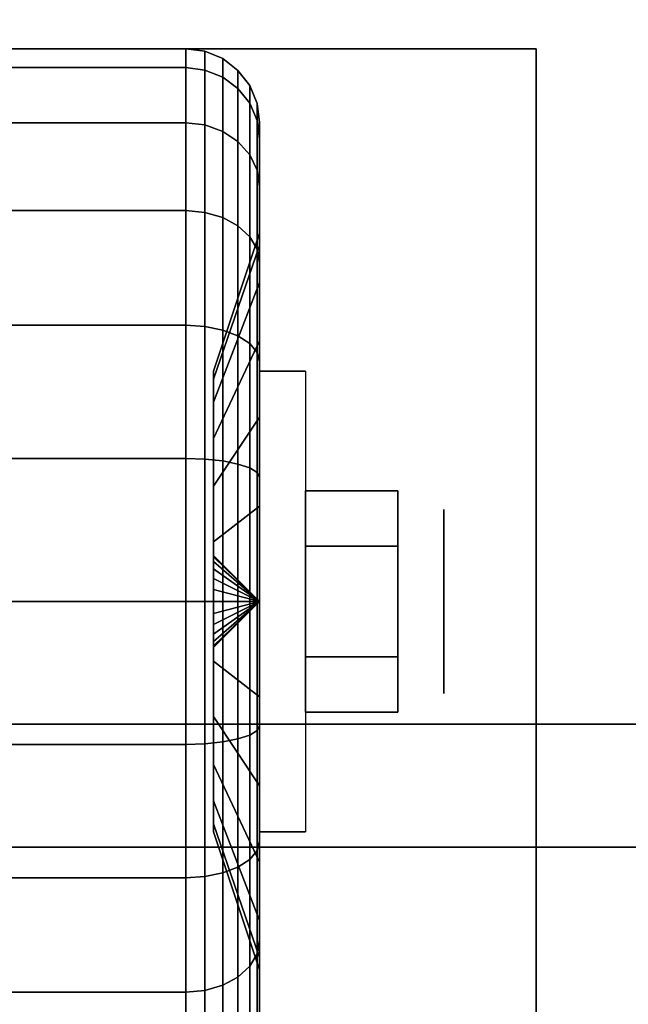
# Model space of a CAD drawing. Extents: x -90 to 90, y -18 to 18.
# Drawn here: x 20 to 21, y -11 to -9 of the extents above; entities that cross this region are included whole.
import ezdxf

# ---------------------------------------------------------------- set-up
doc = ezdxf.new("R2010")
doc.units = 0
for name, color, linetype in [('3D', 254, 'CONTINUOUS'), ('3D-BLACK', 250, 'CONTINUOUS'), ('3D-CHROME', 254, 'CONTINUOUS'), ('3D-FLAT', 7, 'CONTINUOUS'), ('3D-NON', 43, 'CONTINUOUS')]:
    doc.layers.add(name, color=color, linetype=linetype)

msp = doc.modelspace()

# ---------------------------------------------------------------- linework, layer by layer
at = {"layer": '3D', "extrusion": (-1, 0, 0)}
msp.add_circle((10.25, 1.125, -20.9375), 0.1875, dxfattribs=at)
at = {"layer": '3D', "extrusion": (1, 0, 0)}
msp.add_arc((-10.25, 1.125, 20.5625), 0.4688, 180, 0, dxfattribs=at)
at = {"layer": '3D'}
for points in [[(20.5625, -10.25, 1.125), (20.4688, -10.1562, 1.125), (20.4688, -10.1594, 1.1007), (20.5625, -10.25, 1.125)], [(20.5625, -10.25, 1.125), (20.4688, -10.1594, 1.1493), (20.4688, -10.1562, 1.125), (20.5625, -10.25, 1.125)], [(20.5625, -10.25, 1.125), (20.4688, -10.1594, 1.1007), (20.4688, -10.1688, 1.0781), (20.5625, -10.25, 1.125)], [(20.5625, -10.25, 1.125), (20.4688, -10.1688, 1.1719), (20.4688, -10.1594, 1.1493), (20.5625, -10.25, 1.125)], [(20.5625, -10.25, 1.125), (20.4688, -10.1688, 1.0781), (20.4688, -10.1837, 1.0587), (20.5625, -10.25, 1.125)], [(20.5625, -10.25, 1.125), (20.4688, -10.1837, 1.1913), (20.4688, -10.1688, 1.1719), (20.5625, -10.25, 1.125)], [(20.5625, -10.25, 1.125), (20.4688, -10.1837, 1.0587), (20.4688, -10.2031, 1.0438), (20.5625, -10.25, 1.125)], [(20.5625, -10.25, 1.125), (20.4688, -10.2031, 1.2062), (20.4688, -10.1837, 1.1913), (20.5625, -10.25, 1.125)], [(20.5625, -10.25, 1.125), (20.4688, -10.2031, 1.0438), (20.4688, -10.2257, 1.0344), (20.5625, -10.25, 1.125)], [(20.5625, -10.25, 1.125), (20.4688, -10.2257, 1.2156), (20.4688, -10.2031, 1.2062), (20.5625, -10.25, 1.125)], [(20.5625, -10.25, 1.125), (20.4688, -10.2257, 1.0344), (20.4688, -10.25, 1.0312), (20.5625, -10.25, 1.125)], [(20.5625, -10.25, 1.125), (20.4688, -10.25, 1.2188), (20.4688, -10.2257, 1.2156), (20.5625, -10.25, 1.125)], [(20.5625, -10.25, 1.125), (20.4688, -10.3406, 1.1007), (20.4688, -10.3438, 1.125), (20.5625, -10.25, 1.125)], [(20.5625, -10.25, 1.125), (20.4688, -10.3312, 1.0781), (20.4688, -10.3406, 1.1007), (20.5625, -10.25, 1.125)], [(20.5625, -10.25, 1.125), (20.4688, -10.3163, 1.0587), (20.4688, -10.3312, 1.0781), (20.5625, -10.25, 1.125)], [(20.5625, -10.25, 1.125), (20.4688, -10.2969, 1.0438), (20.4688, -10.3163, 1.0587), (20.5625, -10.25, 1.125)], [(20.5625, -10.25, 1.125), (20.4688, -10.2743, 1.0344), (20.4688, -10.2969, 1.0438), (20.5625, -10.25, 1.125)], [(20.5625, -10.25, 1.125), (20.4688, -10.25, 1.0312), (20.4688, -10.2743, 1.0344), (20.5625, -10.25, 1.125)], [(20.5625, -10.25, 1.125), (20.4688, -10.2743, 1.2156), (20.4688, -10.25, 1.2188), (20.5625, -10.25, 1.125)], [(20.5625, -10.25, 1.125), (20.4688, -10.2969, 1.2062), (20.4688, -10.2743, 1.2156), (20.5625, -10.25, 1.125)], [(20.5625, -10.25, 1.125), (20.4688, -10.3163, 1.1913), (20.4688, -10.2969, 1.2062), (20.5625, -10.25, 1.125)], [(20.5625, -10.25, 1.125), (20.4688, -10.3312, 1.1719), (20.4688, -10.3163, 1.1913), (20.5625, -10.25, 1.125)], [(20.5625, -10.25, 1.125), (20.4688, -10.3406, 1.1493), (20.4688, -10.3312, 1.1719), (20.5625, -10.25, 1.125)], [(20.5625, -10.25, 1.125), (20.4688, -10.3438, 1.125), (20.4688, -10.3406, 1.1493), (20.5625, -10.25, 1.125)]]:
    msp.add_3dface(points, dxfattribs=at)
at = {"layer": '3D-BLACK'}
for points in [[(19.5875, -9.1633, 0.8338), (20.4125, -9.1633, 0.8338), (20.4125, -9.125, 1.125), (19.5875, -9.125, 1.125)], [(19.5875, -9.125, 1.125), (20.4125, -9.125, 1.125), (20.4125, -9.1633, 1.4162), (19.5875, -9.1633, 1.4162)], [(20.4125, -9.1633, 0.8338), (20.4513, -9.1683, 0.8352), (20.4513, -9.1301, 1.125), (20.4125, -9.125, 1.125)], [(20.4125, -9.125, 1.125), (20.4513, -9.1301, 1.125), (20.4513, -9.1683, 1.4148), (20.4125, -9.1633, 1.4162)], [(20.4513, -9.1683, 0.8352), (20.4875, -9.1827, 0.839), (20.4875, -9.1451, 1.125), (20.4513, -9.1301, 1.125)], [(20.4513, -9.1301, 1.125), (20.4875, -9.1451, 1.125), (20.4875, -9.1827, 1.411), (20.4513, -9.1683, 1.4148)], [(20.4875, -9.1827, 0.839), (20.5186, -9.2058, 0.8452), (20.5186, -9.1689, 1.125), (20.4875, -9.1451, 1.125)], [(20.4875, -9.1451, 1.125), (20.5186, -9.1689, 1.125), (20.5186, -9.2058, 1.4048), (20.4875, -9.1827, 1.411)], [(19.5875, -9.2757, 0.5625), (20.4125, -9.2757, 0.5625), (20.4125, -9.1633, 0.8338), (19.5875, -9.1633, 0.8338)], [(19.5875, -9.1633, 1.4162), (20.4125, -9.1633, 1.4162), (20.4125, -9.2757, 1.6875), (19.5875, -9.2757, 1.6875)], [(20.4125, -9.2757, 0.5625), (20.4513, -9.2801, 0.5651), (20.4513, -9.1683, 0.8352), (20.4125, -9.1633, 0.8338)], [(20.4125, -9.1633, 1.4162), (20.4513, -9.1683, 1.4148), (20.4513, -9.2801, 1.6849), (20.4125, -9.2757, 1.6875)], [(20.4513, -9.2801, 0.5651), (20.4875, -9.2931, 0.5725), (20.4875, -9.1827, 0.839), (20.4513, -9.1683, 0.8352)], [(20.4513, -9.1683, 1.4148), (20.4875, -9.1827, 1.411), (20.4875, -9.2931, 1.6775), (20.4513, -9.2801, 1.6849)], [(20.5186, -9.2058, 0.8452), (20.5424, -9.2358, 0.8532), (20.5424, -9.2, 1.125), (20.5186, -9.1689, 1.125)], [(20.5186, -9.1689, 1.125), (20.5424, -9.2, 1.125), (20.5424, -9.2358, 1.3968), (20.5186, -9.2058, 1.4048)], [(20.4875, -9.2931, 0.5725), (20.5186, -9.3138, 0.5845), (20.5186, -9.2058, 0.8452), (20.4875, -9.1827, 0.839)], [(20.4875, -9.1827, 1.411), (20.5186, -9.2058, 1.4048), (20.5186, -9.3138, 1.6655), (20.4875, -9.2931, 1.6775)], [(20.5186, -9.3138, 0.5845), (20.5424, -9.3407, 0.6), (20.5424, -9.2358, 0.8532), (20.5186, -9.2058, 0.8452)], [(20.5186, -9.2058, 1.4048), (20.5424, -9.2358, 1.3968), (20.5424, -9.3407, 1.65), (20.5186, -9.3138, 1.6655)], [(20.5424, -9.2358, 0.8532), (20.5574, -9.2707, 0.8626), (20.5574, -9.2362, 1.125), (20.5424, -9.2, 1.125)], [(20.5424, -9.2, 1.125), (20.5574, -9.2362, 1.125), (20.5574, -9.2707, 1.3874), (20.5424, -9.2358, 1.3968)], [(20.5424, -9.3407, 0.6), (20.5574, -9.372, 0.6181), (20.5574, -9.2707, 0.8626), (20.5424, -9.2358, 0.8532)], [(20.5424, -9.2358, 1.3968), (20.5574, -9.2707, 1.3874), (20.5574, -9.372, 1.6319), (20.5424, -9.3407, 1.65)], [(20.5574, -9.2707, 0.8626), (20.5625, -9.3082, 0.8727), (20.5625, -9.275, 1.125), (20.5574, -9.2362, 1.125)], [(20.5574, -9.2362, 1.125), (20.5625, -9.275, 1.125), (20.5625, -9.3082, 1.3773), (20.5574, -9.2707, 1.3874)], [(19.5875, -9.4545, 0.3295), (20.4125, -9.4545, 0.3295), (20.4125, -9.2757, 0.5625), (19.5875, -9.2757, 0.5625)], [(19.5875, -9.2757, 1.6875), (20.4125, -9.2757, 1.6875), (20.4125, -9.4545, 1.9205), (19.5875, -9.4545, 1.9205)], [(20.4125, -9.4545, 0.3295), (20.4513, -9.4581, 0.3331), (20.4513, -9.2801, 0.5651), (20.4125, -9.2757, 0.5625)], [(20.4125, -9.2757, 1.6875), (20.4513, -9.2801, 1.6849), (20.4513, -9.4581, 1.9169), (20.4125, -9.4545, 1.9205)], [(20.5574, -9.372, 0.6181), (20.5625, -9.4056, 0.6375), (20.5625, -9.3082, 0.8727), (20.5574, -9.2707, 0.8626)], [(20.5574, -9.2707, 1.3874), (20.5625, -9.3082, 1.3773), (20.5625, -9.4056, 1.6125), (20.5574, -9.372, 1.6319)], [(20.5625, -9.3082, 0.8727), (20.5625, -9.5256, 0.9309), (20.5625, -9.5, 1.125), (20.5625, -9.275, 1.125)], [(20.5625, -9.275, 1.125), (20.5625, -9.5, 1.125), (20.5625, -9.5256, 1.3191), (20.5625, -9.3082, 1.3773)], [(20.4513, -9.4581, 0.3331), (20.4875, -9.4687, 0.3437), (20.4875, -9.2931, 0.5725), (20.4513, -9.2801, 0.5651)], [(20.4513, -9.2801, 1.6849), (20.4875, -9.2931, 1.6775), (20.4875, -9.4687, 1.9063), (20.4513, -9.4581, 1.9169)], [(20.4875, -9.4687, 0.3437), (20.5186, -9.4856, 0.3606), (20.5186, -9.3138, 0.5845), (20.4875, -9.2931, 0.5725)], [(20.4875, -9.2931, 1.6775), (20.5186, -9.3138, 1.6655), (20.5186, -9.4856, 1.8894), (20.4875, -9.4687, 1.9063)], [(20.5186, -9.4856, 0.3606), (20.5424, -9.5075, 0.3825), (20.5424, -9.3407, 0.6), (20.5186, -9.3138, 0.5845)], [(20.5186, -9.3138, 1.6655), (20.5424, -9.3407, 1.65), (20.5424, -9.5075, 1.8675), (20.5186, -9.4856, 1.8894)], [(20.5625, -9.4056, 0.6375), (20.5625, -9.6005, 0.75), (20.5625, -9.5256, 0.9309), (20.5625, -9.3082, 0.8727)], [(20.5625, -9.3082, 1.3773), (20.5625, -9.5256, 1.3191), (20.5625, -9.6005, 1.5), (20.5625, -9.4056, 1.6125)], [(20.5424, -9.5075, 0.3825), (20.5574, -9.5331, 0.4081), (20.5574, -9.372, 0.6181), (20.5424, -9.3407, 0.6)], [(20.5424, -9.3407, 1.65), (20.5574, -9.372, 1.6319), (20.5574, -9.5331, 1.8419), (20.5424, -9.5075, 1.8675)], [(20.5574, -9.5331, 0.4081), (20.5625, -9.5606, 0.4356), (20.5625, -9.4056, 0.6375), (20.5574, -9.372, 0.6181)], [(20.5574, -9.372, 1.6319), (20.5625, -9.4056, 1.6125), (20.5625, -9.5606, 1.8144), (20.5574, -9.5331, 1.8419)], [(20.5625, -9.5606, 0.4356), (20.5625, -9.7197, 0.5947), (20.5625, -9.6005, 0.75), (20.5625, -9.4056, 0.6375)], [(20.5625, -9.4056, 1.6125), (20.5625, -9.6005, 1.5), (20.5625, -9.7197, 1.6553), (20.5625, -9.5606, 1.8144)], [(19.5875, -9.6875, 0.1507), (20.4125, -9.6875, 0.1507), (20.4125, -9.4545, 0.3295), (19.5875, -9.4545, 0.3295)], [(19.5875, -9.4545, 1.9205), (20.4125, -9.4545, 1.9205), (20.4125, -9.6875, 2.0993), (19.5875, -9.6875, 2.0993)], [(20.4125, -9.6875, 0.1507), (20.4513, -9.6901, 0.1551), (20.4513, -9.4581, 0.3331), (20.4125, -9.4545, 0.3295)], [(20.4125, -9.4545, 1.9205), (20.4513, -9.4581, 1.9169), (20.4513, -9.6901, 2.0949), (20.4125, -9.6875, 2.0993)], [(20.4513, -9.6901, 0.1551), (20.4875, -9.6975, 0.1681), (20.4875, -9.4687, 0.3437), (20.4513, -9.4581, 0.3331)], [(20.4513, -9.4581, 1.9169), (20.4875, -9.4687, 1.9063), (20.4875, -9.6975, 2.0819), (20.4513, -9.6901, 2.0949)], [(20.4875, -9.6975, 0.1681), (20.5186, -9.7095, 0.1888), (20.5186, -9.4856, 0.3606), (20.4875, -9.4687, 0.3437)], [(20.4875, -9.4687, 1.9063), (20.5186, -9.4856, 1.8894), (20.5186, -9.7095, 2.0612), (20.4875, -9.6975, 2.0819)], [(20.5186, -9.7095, 0.1888), (20.5424, -9.725, 0.2157), (20.5424, -9.5075, 0.3825), (20.5186, -9.4856, 0.3606)], [(20.5186, -9.4856, 1.8894), (20.5424, -9.5075, 1.8675), (20.5424, -9.725, 2.0343), (20.5186, -9.7095, 2.0612)], [(20.5625, -9.5256, 0.9309), (20.4688, -9.7972, 1.0037), (20.4688, -9.7812, 1.125), (20.5625, -9.5, 1.125)], [(20.5625, -9.5, 1.125), (20.4688, -9.7812, 1.125), (20.4688, -9.7972, 1.2463), (20.5625, -9.5256, 1.3191)], [(20.5424, -9.725, 0.2157), (20.5574, -9.7431, 0.247), (20.5574, -9.5331, 0.4081), (20.5424, -9.5075, 0.3825)], [(20.5424, -9.5075, 1.8675), (20.5574, -9.5331, 1.8419), (20.5574, -9.7431, 2.003), (20.5424, -9.725, 2.0343)], [(20.5625, -9.6005, 0.75), (20.4688, -9.8441, 0.8906), (20.4688, -9.7972, 1.0037), (20.5625, -9.5256, 0.9309)], [(20.5625, -9.5256, 1.3191), (20.4688, -9.7972, 1.2463), (20.4688, -9.8441, 1.3594), (20.5625, -9.6005, 1.5)], [(20.5574, -9.7431, 0.247), (20.5625, -9.7625, 0.2806), (20.5625, -9.5606, 0.4356), (20.5574, -9.5331, 0.4081)], [(20.5574, -9.5331, 1.8419), (20.5625, -9.5606, 1.8144), (20.5625, -9.7625, 1.9694), (20.5574, -9.7431, 2.003)], [(20.5625, -9.7625, 0.2806), (20.5625, -9.875, 0.4755), (20.5625, -9.7197, 0.5947), (20.5625, -9.5606, 0.4356)], [(20.5625, -9.5606, 1.8144), (20.5625, -9.7197, 1.6553), (20.5625, -9.875, 1.7745), (20.5625, -9.7625, 1.9694)], [(20.5625, -9.7197, 0.5947), (20.4688, -9.9185, 0.7935), (20.4688, -9.8441, 0.8906), (20.5625, -9.6005, 0.75)], [(20.5625, -9.6005, 1.5), (20.4688, -9.8441, 1.3594), (20.4688, -9.9185, 1.4565), (20.5625, -9.7197, 1.6553)], [(19.5875, -9.9588, 0.0383), (20.4125, -9.9588, 0.0383), (20.4125, -9.6875, 0.1507), (19.5875, -9.6875, 0.1507)], [(19.5875, -9.6875, 2.0993), (20.4125, -9.6875, 2.0993), (20.4125, -9.9588, 2.2117), (19.5875, -9.9588, 2.2117)], [(20.4125, -9.9588, 0.0383), (20.4513, -9.9602, 0.0433), (20.4513, -9.6901, 0.1551), (20.4125, -9.6875, 0.1507)], [(20.4125, -9.6875, 2.0993), (20.4513, -9.6901, 2.0949), (20.4513, -9.9602, 2.2067), (20.4125, -9.9588, 2.2117)], [(20.4513, -9.9602, 0.0433), (20.4875, -9.964, 0.0577), (20.4875, -9.6975, 0.1681), (20.4513, -9.6901, 0.1551)], [(20.4513, -9.6901, 2.0949), (20.4875, -9.6975, 2.0819), (20.4875, -9.964, 2.1923), (20.4513, -9.9602, 2.2067)], [(20.4875, -9.964, 0.0577), (20.5186, -9.9702, 0.0808), (20.5186, -9.7095, 0.1888), (20.4875, -9.6975, 0.1681)], [(20.4875, -9.6975, 2.0819), (20.5186, -9.7095, 2.0612), (20.5186, -9.9702, 2.1692), (20.4875, -9.964, 2.1923)], [(20.5625, -9.875, 0.4755), (20.4688, -10.0156, 0.7191), (20.4688, -9.9185, 0.7935), (20.5625, -9.7197, 0.5947)], [(20.5625, -9.7197, 1.6553), (20.4688, -9.9185, 1.4565), (20.4688, -10.0156, 1.5309), (20.5625, -9.875, 1.7745)], [(20.5186, -9.9702, 0.0808), (20.5424, -9.9782, 0.1108), (20.5424, -9.725, 0.2157), (20.5186, -9.7095, 0.1888)], [(20.5186, -9.7095, 2.0612), (20.5424, -9.725, 2.0343), (20.5424, -9.9782, 2.1392), (20.5186, -9.9702, 2.1692)], [(20.5424, -9.9782, 0.1108), (20.5574, -9.9876, 0.1457), (20.5574, -9.7431, 0.247), (20.5424, -9.725, 0.2157)], [(20.5424, -9.725, 2.0343), (20.5574, -9.7431, 2.003), (20.5574, -9.9876, 2.1043), (20.5424, -9.9782, 2.1392)], [(20.5574, -9.9876, 0.1457), (20.5625, -9.9977, 0.1832), (20.5625, -9.7625, 0.2806), (20.5574, -9.7431, 0.247)], [(20.5574, -9.7431, 2.003), (20.5625, -9.7625, 1.9694), (20.5625, -9.9977, 2.0668), (20.5574, -9.9876, 2.1043)], [(20.5625, -9.9977, 0.1832), (20.5625, -10.0559, 0.4006), (20.5625, -9.875, 0.4755), (20.5625, -9.7625, 0.2806)], [(20.5625, -9.7625, 1.9694), (20.5625, -9.875, 1.7745), (20.5625, -10.0559, 1.8494), (20.5625, -9.9977, 2.0668)], [(20.5625, -10.0559, 0.4006), (20.4688, -10.1287, 0.6722), (20.4688, -10.0156, 0.7191), (20.5625, -9.875, 0.4755)], [(20.5625, -9.875, 1.7745), (20.4688, -10.0156, 1.5309), (20.4688, -10.1287, 1.5778), (20.5625, -10.0559, 1.8494)], [(19.5875, -10.25), (20.4125, -10.25), (20.4125, -9.9588, 0.0383), (19.5875, -9.9588, 0.0383)], [(19.5875, -9.9588, 2.2117), (20.4125, -9.9588, 2.2117), (20.4125, -10.25, 2.25), (19.5875, -10.25, 2.25)], [(20.4125, -10.25), (20.4513, -10.25, 0.0051), (20.4513, -9.9602, 0.0433), (20.4125, -9.9588, 0.0383)], [(20.4125, -9.9588, 2.2117), (20.4513, -9.9602, 2.2067), (20.4513, -10.25, 2.2449), (20.4125, -10.25, 2.25)], [(20.4513, -10.25, 0.0051), (20.4875, -10.25, 0.0201), (20.4875, -9.964, 0.0577), (20.4513, -9.9602, 0.0433)], [(20.4513, -9.9602, 2.2067), (20.4875, -9.964, 2.1923), (20.4875, -10.25, 2.2299), (20.4513, -10.25, 2.2449)], [(20.4875, -10.25, 0.0201), (20.5186, -10.25, 0.0439), (20.5186, -9.9702, 0.0808), (20.4875, -9.964, 0.0577)], [(20.4875, -9.964, 2.1923), (20.5186, -9.9702, 2.1692), (20.5186, -10.25, 2.2061), (20.4875, -10.25, 2.2299)], [(20.5186, -10.25, 0.0439), (20.5424, -10.25, 0.075), (20.5424, -9.9782, 0.1108), (20.5186, -9.9702, 0.0808)], [(20.5186, -9.9702, 2.1692), (20.5424, -9.9782, 2.1392), (20.5424, -10.25, 2.175), (20.5186, -10.25, 2.2061)], [(20.5424, -10.25, 0.075), (20.5574, -10.25, 0.1112), (20.5574, -9.9876, 0.1457), (20.5424, -9.9782, 0.1108)], [(20.5424, -9.9782, 2.1392), (20.5574, -9.9876, 2.1043), (20.5574, -10.25, 2.1388), (20.5424, -10.25, 2.175)], [(20.5574, -10.25, 0.1112), (20.5625, -10.25, 0.15), (20.5625, -9.9977, 0.1832), (20.5574, -9.9876, 0.1457)], [(20.5574, -9.9876, 2.1043), (20.5625, -9.9977, 2.0668), (20.5625, -10.25, 2.1), (20.5574, -10.25, 2.1388)], [(20.5625, -10.25, 0.15), (20.5625, -10.25, 0.375), (20.5625, -10.0559, 0.4006), (20.5625, -9.9977, 0.1832)], [(20.5625, -9.9977, 2.0668), (20.5625, -10.0559, 1.8494), (20.5625, -10.25, 1.875), (20.5625, -10.25, 2.1)], [(20.5625, -10.25, 0.375), (20.4688, -10.25, 0.6562), (20.4688, -10.1287, 0.6722), (20.5625, -10.0559, 0.4006)], [(20.5625, -10.0559, 1.8494), (20.4688, -10.1287, 1.5778), (20.4688, -10.25, 1.5938), (20.5625, -10.25, 1.875)], [(19.5875, -10.5412, 0.0383), (20.4125, -10.5412, 0.0383), (20.4125, -10.25), (19.5875, -10.25)], [(19.5875, -10.25, 2.25), (20.4125, -10.25, 2.25), (20.4125, -10.5412, 2.2117), (19.5875, -10.5412, 2.2117)], [(20.4125, -10.5412, 0.0383), (20.4513, -10.5398, 0.0433), (20.4513, -10.25, 0.0051), (20.4125, -10.25)], [(20.4125, -10.25, 2.25), (20.4513, -10.25, 2.2449), (20.4513, -10.5398, 2.2067), (20.4125, -10.5412, 2.2117)], [(20.4513, -10.5398, 0.0433), (20.4875, -10.536, 0.0577), (20.4875, -10.25, 0.0201), (20.4513, -10.25, 0.0051)], [(20.4513, -10.25, 2.2449), (20.4875, -10.25, 2.2299), (20.4875, -10.536, 2.1923), (20.4513, -10.5398, 2.2067)], [(20.5625, -10.4441, 0.4006), (20.4688, -10.3713, 0.6722), (20.4688, -10.25, 0.6562), (20.5625, -10.25, 0.375)], [(20.5625, -10.25, 1.875), (20.4688, -10.25, 1.5938), (20.4688, -10.3713, 1.5778), (20.5625, -10.4441, 1.8494)], [(20.4875, -10.536, 0.0577), (20.5186, -10.5298, 0.0808), (20.5186, -10.25, 0.0439), (20.4875, -10.25, 0.0201)], [(20.4875, -10.25, 2.2299), (20.5186, -10.25, 2.2061), (20.5186, -10.5298, 2.1692), (20.4875, -10.536, 2.1923)], [(20.5186, -10.5298, 0.0808), (20.5424, -10.5218, 0.1108), (20.5424, -10.25, 0.075), (20.5186, -10.25, 0.0439)], [(20.5186, -10.25, 2.2061), (20.5424, -10.25, 2.175), (20.5424, -10.5218, 2.1392), (20.5186, -10.5298, 2.1692)], [(20.5424, -10.5218, 0.1108), (20.5574, -10.5124, 0.1457), (20.5574, -10.25, 0.1112), (20.5424, -10.25, 0.075)], [(20.5424, -10.25, 2.175), (20.5574, -10.25, 2.1388), (20.5574, -10.5124, 2.1043), (20.5424, -10.5218, 2.1392)], [(20.5574, -10.5124, 0.1457), (20.5625, -10.5023, 0.1832), (20.5625, -10.25, 0.15), (20.5574, -10.25, 0.1112)], [(20.5574, -10.25, 2.1388), (20.5625, -10.25, 2.1), (20.5625, -10.5023, 2.0668), (20.5574, -10.5124, 2.1043)], [(20.5625, -10.5023, 0.1832), (20.5625, -10.4441, 0.4006), (20.5625, -10.25, 0.375), (20.5625, -10.25, 0.15)], [(20.5625, -10.25, 2.1), (20.5625, -10.25, 1.875), (20.5625, -10.4441, 1.8494), (20.5625, -10.5023, 2.0668)], [(20.5625, -10.625, 0.4755), (20.4688, -10.4844, 0.7191), (20.4688, -10.3713, 0.6722), (20.5625, -10.4441, 0.4006)], [(20.5625, -10.4441, 1.8494), (20.4688, -10.3713, 1.5778), (20.4688, -10.4844, 1.5309), (20.5625, -10.625, 1.7745)], [(20.5625, -10.7375, 0.2806), (20.5625, -10.625, 0.4755), (20.5625, -10.4441, 0.4006), (20.5625, -10.5023, 0.1832)], [(20.5625, -10.5023, 2.0668), (20.5625, -10.4441, 1.8494), (20.5625, -10.625, 1.7745), (20.5625, -10.7375, 1.9694)], [(20.5625, -10.7803, 0.5947), (20.4688, -10.5815, 0.7935), (20.4688, -10.4844, 0.7191), (20.5625, -10.625, 0.4755)], [(20.5625, -10.625, 1.7745), (20.4688, -10.4844, 1.5309), (20.4688, -10.5815, 1.4565), (20.5625, -10.7803, 1.6553)], [(20.5424, -10.775, 0.2157), (20.5574, -10.7569, 0.247), (20.5574, -10.5124, 0.1457), (20.5424, -10.5218, 0.1108)], [(20.5424, -10.5218, 2.1392), (20.5574, -10.5124, 2.1043), (20.5574, -10.7569, 2.003), (20.5424, -10.775, 2.0343)], [(20.5574, -10.7569, 0.247), (20.5625, -10.7375, 0.2806), (20.5625, -10.5023, 0.1832), (20.5574, -10.5124, 0.1457)], [(20.5574, -10.5124, 2.1043), (20.5625, -10.5023, 2.0668), (20.5625, -10.7375, 1.9694), (20.5574, -10.7569, 2.003)], [(19.5875, -10.8125, 0.1507), (20.4125, -10.8125, 0.1507), (20.4125, -10.5412, 0.0383), (19.5875, -10.5412, 0.0383)], [(19.5875, -10.5412, 2.2117), (20.4125, -10.5412, 2.2117), (20.4125, -10.8125, 2.0993), (19.5875, -10.8125, 2.0993)], [(20.4125, -10.8125, 0.1507), (20.4513, -10.8099, 0.1551), (20.4513, -10.5398, 0.0433), (20.4125, -10.5412, 0.0383)], [(20.4125, -10.5412, 2.2117), (20.4513, -10.5398, 2.2067), (20.4513, -10.8099, 2.0949), (20.4125, -10.8125, 2.0993)], [(20.4513, -10.8099, 0.1551), (20.4875, -10.8025, 0.1681), (20.4875, -10.536, 0.0577), (20.4513, -10.5398, 0.0433)], [(20.4513, -10.5398, 2.2067), (20.4875, -10.536, 2.1923), (20.4875, -10.8025, 2.0819), (20.4513, -10.8099, 2.0949)], [(20.4875, -10.8025, 0.1681), (20.5186, -10.7905, 0.1888), (20.5186, -10.5298, 0.0808), (20.4875, -10.536, 0.0577)], [(20.4875, -10.536, 2.1923), (20.5186, -10.5298, 2.1692), (20.5186, -10.7905, 2.0612), (20.4875, -10.8025, 2.0819)], [(20.5186, -10.7905, 0.1888), (20.5424, -10.775, 0.2157), (20.5424, -10.5218, 0.1108), (20.5186, -10.5298, 0.0808)], [(20.5186, -10.5298, 2.1692), (20.5424, -10.5218, 2.1392), (20.5424, -10.775, 2.0343), (20.5186, -10.7905, 2.0612)], [(20.5625, -10.8995, 0.75), (20.4688, -10.6559, 0.8906), (20.4688, -10.5815, 0.7935), (20.5625, -10.7803, 0.5947)], [(20.5625, -10.7803, 1.6553), (20.4688, -10.5815, 1.4565), (20.4688, -10.6559, 1.3594), (20.5625, -10.8995, 1.5)], [(20.5625, -10.9394, 0.4356), (20.5625, -10.7803, 0.5947), (20.5625, -10.625, 0.4755), (20.5625, -10.7375, 0.2806)], [(20.5625, -10.7375, 1.9694), (20.5625, -10.625, 1.7745), (20.5625, -10.7803, 1.6553), (20.5625, -10.9394, 1.8144)], [(20.5625, -10.9744, 0.9309), (20.4688, -10.7028, 1.0037), (20.4688, -10.6559, 0.8906), (20.5625, -10.8995, 0.75)], [(20.5625, -10.8995, 1.5), (20.4688, -10.6559, 1.3594), (20.4688, -10.7028, 1.2463), (20.5625, -10.9744, 1.3191)], [(20.5625, -11, 1.125), (20.4688, -10.7188, 1.125), (20.4688, -10.7028, 1.0037), (20.5625, -10.9744, 0.9309)], [(20.5625, -10.9744, 1.3191), (20.4688, -10.7028, 1.2463), (20.4688, -10.7188, 1.125), (20.5625, -11, 1.125)], [(20.5574, -10.9669, 0.4081), (20.5625, -10.9394, 0.4356), (20.5625, -10.7375, 0.2806), (20.5574, -10.7569, 0.247)], [(20.5574, -10.7569, 2.003), (20.5625, -10.7375, 1.9694), (20.5625, -10.9394, 1.8144), (20.5574, -10.9669, 1.8419)], [(20.5424, -10.9925, 0.3825), (20.5574, -10.9669, 0.4081), (20.5574, -10.7569, 0.247), (20.5424, -10.775, 0.2157)], [(20.5424, -10.775, 2.0343), (20.5574, -10.7569, 2.003), (20.5574, -10.9669, 1.8419), (20.5424, -10.9925, 1.8675)], [(20.5186, -11.0144, 0.3606), (20.5424, -10.9925, 0.3825), (20.5424, -10.775, 0.2157), (20.5186, -10.7905, 0.1888)], [(20.5186, -10.7905, 2.0612), (20.5424, -10.775, 2.0343), (20.5424, -10.9925, 1.8675), (20.5186, -11.0144, 1.8894)], [(20.5625, -11.0944, 0.6375), (20.5625, -10.8995, 0.75), (20.5625, -10.7803, 0.5947), (20.5625, -10.9394, 0.4356)], [(20.5625, -10.9394, 1.8144), (20.5625, -10.7803, 1.6553), (20.5625, -10.8995, 1.5), (20.5625, -11.0944, 1.6125)], [(20.4875, -11.0313, 0.3437), (20.5186, -11.0144, 0.3606), (20.5186, -10.7905, 0.1888), (20.4875, -10.8025, 0.1681)], [(20.4875, -10.8025, 2.0819), (20.5186, -10.7905, 2.0612), (20.5186, -11.0144, 1.8894), (20.4875, -11.0313, 1.9063)], [(19.5875, -11.0455, 0.3295), (20.4125, -11.0455, 0.3295), (20.4125, -10.8125, 0.1507), (19.5875, -10.8125, 0.1507)], [(19.5875, -10.8125, 2.0993), (20.4125, -10.8125, 2.0993), (20.4125, -11.0455, 1.9205), (19.5875, -11.0455, 1.9205)], [(20.4125, -11.0455, 0.3295), (20.4513, -11.0419, 0.3331), (20.4513, -10.8099, 0.1551), (20.4125, -10.8125, 0.1507)], [(20.4125, -10.8125, 2.0993), (20.4513, -10.8099, 2.0949), (20.4513, -11.0419, 1.9169), (20.4125, -11.0455, 1.9205)], [(20.4513, -11.0419, 0.3331), (20.4875, -11.0313, 0.3437), (20.4875, -10.8025, 0.1681), (20.4513, -10.8099, 0.1551)], [(20.4513, -10.8099, 2.0949), (20.4875, -10.8025, 2.0819), (20.4875, -11.0313, 1.9063), (20.4513, -11.0419, 1.9169)], [(20.5625, -11.1918, 0.8727), (20.5625, -10.9744, 0.9309), (20.5625, -10.8995, 0.75), (20.5625, -11.0944, 0.6375)], [(20.5625, -11.0944, 1.6125), (20.5625, -10.8995, 1.5), (20.5625, -10.9744, 1.3191), (20.5625, -11.1918, 1.3773)], [(20.5574, -11.128, 0.6181), (20.5625, -11.0944, 0.6375), (20.5625, -10.9394, 0.4356), (20.5574, -10.9669, 0.4081)], [(20.5574, -10.9669, 1.8419), (20.5625, -10.9394, 1.8144), (20.5625, -11.0944, 1.6125), (20.5574, -11.128, 1.6319)], [(20.5424, -11.1593, 0.6), (20.5574, -11.128, 0.6181), (20.5574, -10.9669, 0.4081), (20.5424, -10.9925, 0.3825)], [(20.5424, -10.9925, 1.8675), (20.5574, -10.9669, 1.8419), (20.5574, -11.128, 1.6319), (20.5424, -11.1593, 1.65)], [(20.5625, -11.225, 1.125), (20.5625, -11, 1.125), (20.5625, -10.9744, 0.9309), (20.5625, -11.1918, 0.8727)], [(20.5625, -11.1918, 1.3773), (20.5625, -10.9744, 1.3191), (20.5625, -11, 1.125), (20.5625, -11.225, 1.125)], [(20.5186, -11.1862, 0.5845), (20.5424, -11.1593, 0.6), (20.5424, -10.9925, 0.3825), (20.5186, -11.0144, 0.3606)], [(20.5186, -11.0144, 1.8894), (20.5424, -10.9925, 1.8675), (20.5424, -11.1593, 1.65), (20.5186, -11.1862, 1.6655)], [(20.4875, -11.2069, 0.5725), (20.5186, -11.1862, 0.5845), (20.5186, -11.0144, 0.3606), (20.4875, -11.0313, 0.3437)], [(20.4875, -11.0313, 1.9063), (20.5186, -11.0144, 1.8894), (20.5186, -11.1862, 1.6655), (20.4875, -11.2069, 1.6775)], [(20.4125, -11.2243, 0.5625), (20.4513, -11.2199, 0.5651), (20.4513, -11.0419, 0.3331), (20.4125, -11.0455, 0.3295)], [(20.4125, -11.0455, 1.9205), (20.4513, -11.0419, 1.9169), (20.4513, -11.2199, 1.6849), (20.4125, -11.2243, 1.6875)], [(20.4513, -11.2199, 0.5651), (20.4875, -11.2069, 0.5725), (20.4875, -11.0313, 0.3437), (20.4513, -11.0419, 0.3331)], [(20.4513, -11.0419, 1.9169), (20.4875, -11.0313, 1.9063), (20.4875, -11.2069, 1.6775), (20.4513, -11.2199, 1.6849)], [(19.5875, -11.2243, 0.5625), (20.4125, -11.2243, 0.5625), (20.4125, -11.0455, 0.3295), (19.5875, -11.0455, 0.3295)], [(19.5875, -11.0455, 1.9205), (20.4125, -11.0455, 1.9205), (20.4125, -11.2243, 1.6875), (19.5875, -11.2243, 1.6875)]]:
    msp.add_3dface(points, dxfattribs=at)
at = {"layer": '3D-CHROME'}
for points in [[(20.8438, -10.025, 1.125), (20.6562, -10.025, 1.125), (20.6562, -10.1375, 0.9301), (20.8438, -10.1375, 0.9301)], [(20.8438, -10.1375, 1.3199), (20.6562, -10.1375, 1.3199), (20.6562, -10.025, 1.125), (20.8438, -10.025, 1.125)], [(20.8438, -10.3625, 1.3199), (20.6562, -10.3625, 1.3199), (20.6562, -10.1375, 1.3199), (20.8438, -10.1375, 1.3199)], [(20.8438, -10.1375, 0.9301), (20.6562, -10.1375, 0.9301), (20.6562, -10.3625, 0.9301), (20.8438, -10.3625, 0.9301)], [(20.8438, -10.475, 1.125), (20.6562, -10.475, 1.125), (20.6562, -10.3625, 1.3199), (20.8438, -10.3625, 1.3199)], [(20.8438, -10.3625, 0.9301), (20.6562, -10.3625, 0.9301), (20.6562, -10.475, 1.125), (20.8438, -10.475, 1.125)]]:
    msp.add_3dface(points, dxfattribs=at)
at = {"layer": '3D-FLAT'}
for points in [[(90, 18.5, 25), (6, 18.5, 25), (6, -14.25, 25), (90, -14.25, 25)], [(90, 18.5, 27), (6, 18.5, 27), (6, -14.25, 27), (90, -14.25, 27)], [(89.9, 18.5, 24.9), (6.1, 18.5, 24.9), (6.1, -12.25, 24.9), (89.9, -12.25, 24.9)], [(89.9, 18.5, 3), (6.1, 18.5, 3), (6.1, -12.25, 3), (89.9, -12.25, 3)], [(66, 16.5, 35), (6, 16.5, 35), (6, -10.5, 35), (66, -10.5, 35)], [(21.125, -9.125, 3), (18.875, -9.125, 3), (18.875, -11.375, 3), (21.125, -11.375, 3)], [(21.125, -9.125, 2.8125), (18.875, -9.125, 2.8125), (18.875, -11.375, 2.8125), (21.125, -11.375, 2.8125)], [(20.5625, -9.7812, 2.8125), (20.6562, -9.7812, 2.8125), (20.6562, -10.7188, 2.8125), (20.5625, -10.7188, 2.8125)], [(89.9, -10.5, 36), (-17.9, -10.5, 36), (-17.9, -16.9, 36), (89.9, -16.9, 36)], [(65.9, -10.75, 27), (6.1, -10.75, 27), (6.1, -13.5, 27), (65.9, -13.5, 27)]]:
    msp.add_3dface(points, dxfattribs=at)
at = {"layer": '3D-NON'}
for points in [[(21.125, -9.125, 2.8125), (18.875, -9.125, 2.8125), (18.875, -9.125, 3), (21.125, -9.125, 3)], [(21.125, -9.125, 2.8125), (21.125, -11.375, 2.8125), (21.125, -11.375, 3), (21.125, -9.125, 3)], [(20.4688, -10.1562, 1.125), (20.4688, -9.7812, 1.125), (20.4688, -9.7972, 1.0037), (20.4688, -10.1594, 1.1007)], [(20.4688, -10.1594, 1.1493), (20.4688, -9.7972, 1.2463), (20.4688, -9.7812, 1.125), (20.4688, -10.1562, 1.125)], [(20.4688, -10.1594, 1.1007), (20.4688, -9.7972, 1.0037), (20.4688, -9.8441, 0.8906), (20.4688, -10.1688, 1.0781)], [(20.4688, -10.1688, 1.1719), (20.4688, -9.8441, 1.3594), (20.4688, -9.7972, 1.2463), (20.4688, -10.1594, 1.1493)], [(20.5625, -9.7812, 1.125), (20.6562, -9.7812, 1.125), (20.6562, -9.7812, 2.8125), (20.5625, -9.7812, 2.8125)], [(20.4688, -10.1688, 1.0781), (20.4688, -9.8441, 0.8906), (20.4688, -9.9185, 0.7935), (20.4688, -10.1837, 1.0587)], [(20.4688, -10.1837, 1.1913), (20.4688, -9.9185, 1.4565), (20.4688, -9.8441, 1.3594), (20.4688, -10.1688, 1.1719)], [(20.4688, -10.1837, 1.0587), (20.4688, -9.9185, 0.7935), (20.4688, -10.0156, 0.7191), (20.4688, -10.2031, 1.0438)], [(20.4688, -10.2031, 1.2062), (20.4688, -10.0156, 1.5309), (20.4688, -9.9185, 1.4565), (20.4688, -10.1837, 1.1913)], [(20.4688, -10.2031, 1.0438), (20.4688, -10.0156, 0.7191), (20.4688, -10.1287, 0.6722), (20.4688, -10.2257, 1.0344)], [(20.4688, -10.2257, 1.2156), (20.4688, -10.1287, 1.5778), (20.4688, -10.0156, 1.5309), (20.4688, -10.2031, 1.2062)], [(20.4688, -10.2257, 1.0344), (20.4688, -10.1287, 0.6722), (20.4688, -10.25, 0.6562), (20.4688, -10.25, 1.0312)], [(20.4688, -10.25, 1.2188), (20.4688, -10.25, 1.5938), (20.4688, -10.1287, 1.5778), (20.4688, -10.2257, 1.2156)], [(20.4688, -10.25, 1.0312), (20.4688, -10.25, 0.6562), (20.4688, -10.3713, 0.6722), (20.4688, -10.2743, 1.0344)], [(20.4688, -10.2743, 1.2156), (20.4688, -10.3713, 1.5778), (20.4688, -10.25, 1.5938), (20.4688, -10.25, 1.2188)], [(20.4688, -10.2743, 1.0344), (20.4688, -10.3713, 0.6722), (20.4688, -10.4844, 0.7191), (20.4688, -10.2969, 1.0438)], [(20.4688, -10.2969, 1.2062), (20.4688, -10.4844, 1.5309), (20.4688, -10.3713, 1.5778), (20.4688, -10.2743, 1.2156)], [(20.4688, -10.2969, 1.0438), (20.4688, -10.4844, 0.7191), (20.4688, -10.5815, 0.7935), (20.4688, -10.3163, 1.0587)], [(20.4688, -10.3163, 1.1913), (20.4688, -10.5815, 1.4565), (20.4688, -10.4844, 1.5309), (20.4688, -10.2969, 1.2062)], [(20.4688, -10.3163, 1.0587), (20.4688, -10.5815, 0.7935), (20.4688, -10.6559, 0.8906), (20.4688, -10.3312, 1.0781)], [(20.4688, -10.3312, 1.1719), (20.4688, -10.6559, 1.3594), (20.4688, -10.5815, 1.4565), (20.4688, -10.3163, 1.1913)], [(20.4688, -10.3312, 1.0781), (20.4688, -10.6559, 0.8906), (20.4688, -10.7028, 1.0037), (20.4688, -10.3406, 1.1007)], [(20.4688, -10.3406, 1.1493), (20.4688, -10.7028, 1.2463), (20.4688, -10.6559, 1.3594), (20.4688, -10.3312, 1.1719)], [(20.4688, -10.3406, 1.1007), (20.4688, -10.7028, 1.0037), (20.4688, -10.7188, 1.125), (20.4688, -10.3438, 1.125)], [(20.4688, -10.3438, 1.125), (20.4688, -10.7188, 1.125), (20.4688, -10.7028, 1.2463), (20.4688, -10.3406, 1.1493)], [(89.9, -10.5, 35), (-17.9, -10.5, 35), (-17.9, -10.5, 36), (89.9, -10.5, 36)], [(65.9, -10.5, 27), (65.9, -10.5, 35), (6.1, -10.5, 35), (6.1, -10.5, 27)], [(6.2, -10.5, 35), (6.2, -10.5, 36), (65.8, -10.5, 36), (65.8, -10.5, 35)], [(20.5625, -10.7188, 2.8125), (20.6562, -10.7188, 2.8125), (20.6562, -10.7188, 1.125), (20.5625, -10.7188, 1.125)], [(65.9, -10.75, 35.75), (6.1, -10.75, 35.75), (6.1, -10.75, 27), (65.9, -10.75, 27)]]:
    msp.add_3dface(points, dxfattribs=at)
at = {"layer": '3D-NON', "invisible_edges": 15}
for points in [[(20.6562, -9.7812, 2.8125), (20.6562, -9.9375, 2.8125), (20.6562, -9.8441, 0.8906), (20.6562, -9.7812, 1.125)], [(20.6562, -9.9375, 2.8125), (20.6562, -10.0938, 2.8125), (20.6562, -10.0156, 0.7191), (20.6562, -9.8441, 0.8906)], [(20.6562, -10.0938, 2.8125), (20.6562, -10.25, 2.8125), (20.6562, -10.25, 0.6562), (20.6562, -10.0156, 0.7191)], [(20.6562, -10.25, 2.8125), (20.6562, -10.4062, 2.8125), (20.6562, -10.4844, 0.7191), (20.6562, -10.25, 0.6562)], [(20.6562, -10.4062, 2.8125), (20.6562, -10.5625, 2.8125), (20.6562, -10.6559, 0.8906), (20.6562, -10.4844, 0.7191)], [(20.6562, -10.5625, 2.8125), (20.6562, -10.7188, 2.8125), (20.6562, -10.7188, 1.125), (20.6562, -10.6559, 0.8906)]]:
    msp.add_3dface(points, dxfattribs=at)

doc.saveas('drawing.dxf')
